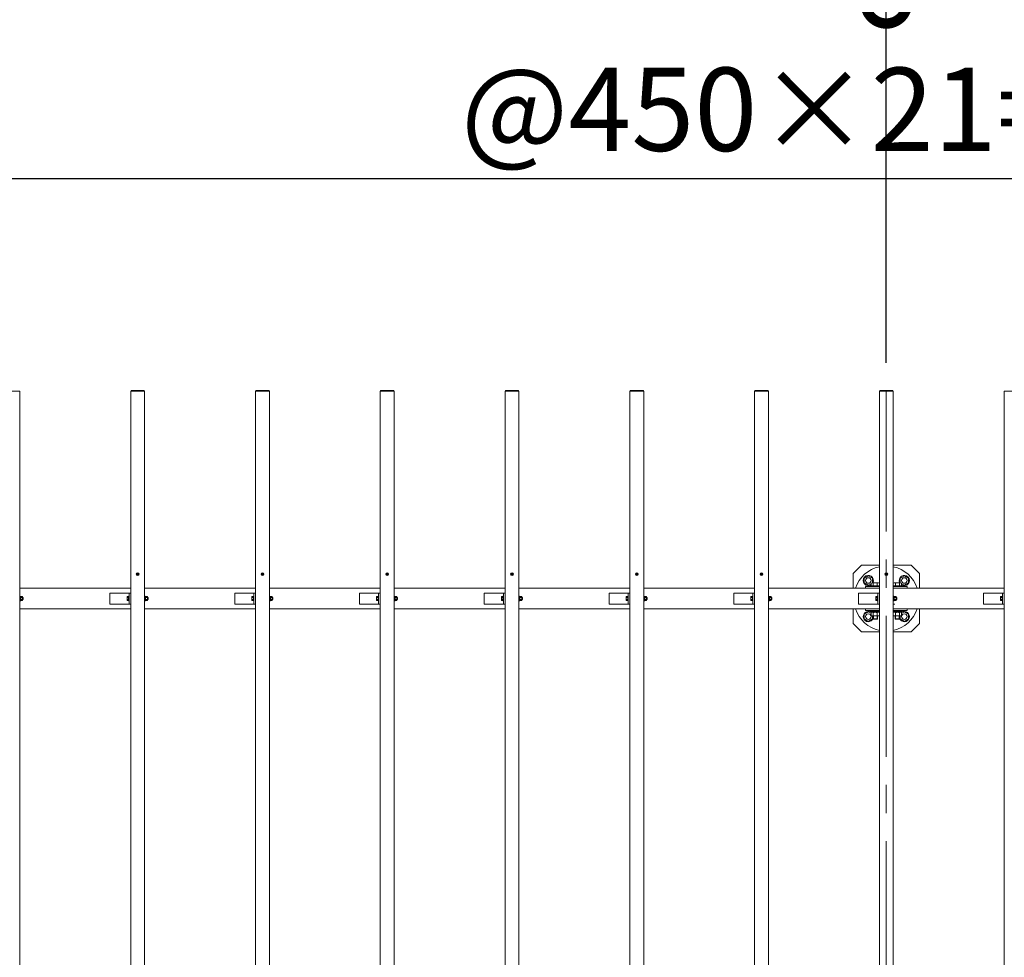
# Model space of a CAD drawing. Extents: x -29 to 20971, y -13 to 14837.
# Drawn here: x 3441 to 5217, y 10951 to 12643 of the extents above; entities that cross this region are included whole.
import ezdxf

# ---------------------------------------------------------------- set-up
doc = ezdxf.new("R2010")
doc.units = 0
doc.header["$MEASUREMENT"] = 0
doc.header["$PDMODE"] = 1
doc.linetypes.add('CENTER', pattern=[50.8, 31.75, -6.35, 6.35, -6.35])
doc.layers.get('DefPoints').update_dxf_attribs({"linetype": 'CONTINUOUS'})
for name, color, linetype, lineweight in [('FRAM3', 1, 'CONTINUOUS', 50), ('OW', 22, 'CONTINUOUS', 18), ('ボルト・ナット', 8, 'CONTINUOUS', 9), ('基準線', 6, 'CENTER', 18), ('寸法線', 3, 'CONTINUOUS', 18), ('構造', 4, 'CONTINUOUS', 18)]:
    doc.layers.add(name, color=color, linetype=linetype, lineweight=lineweight)
doc.styles.get("Standard").update_dxf_attribs({"font": 'TXT.SHX', "bigfont": 'bigfont.shx'})
doc.dimstyles.new('50-100', dxfattribs={"dimscale": 50, "dimtxt": 3, "dimasz": 3, "dimexe": 0, "dimexo": 1, "dimgap": 1, "dimtad": 3, "dimdec": 0, "dimlfac": 2, "dimdsep": 46, "dimtxsty": 'STANDARD', "dimblk": 'DOTSMALL', "dimcen": 0, "dimclrd": 256, "dimclre": 256, "dimclrt": 7, "dimadec": 0, "dimazin": 0, "dimtfac": 1, "dimtdec": 0, "dimtix": 1, "dimtmove": 2, "dimatfit": 3, "dimldrblk": 'DOTSMALL', "dimfxl": 1, "dimtolj": 1, "dimarcsym": 0})

# ---------------------------------------------------------------- blocks, each defined once
blk = doc.blocks.new('_DotSmall')
at = {"layer": 'FRAM3', "color": 0, "const_width": 0.5}
blk.add_lwpolyline([(-0.0625, 0, 1), (0.0625, 0, 1)], format="xyb", close=True, dxfattribs=at)
blk = doc.blocks.new('*D40')
at = {"layer": 'DefPoints', "color": 0, "transparency": 16777216}
for p in [(7253.9, 12355.9), (2753.9, 11973.5), (7253.9, 11973.5)]:
    blk.add_point(p, dxfattribs=at)
at = {"layer": '寸法線', "lineweight": -2, "transparency": 16777216}
for p, q in [((2753.9, 12023.5), (2753.9, 12355.9)), ((2753.9, 12355.9), (7253.9, 12355.9)), ((7253.9, 12023.5), (7253.9, 12355.9))]:
    blk.add_line(p, q, dxfattribs=at)
at = {"layer": '寸法線', "lineweight": -2, "transparency": 16777216, "xscale": 150, "yscale": 150, "zscale": 150, "rotation": 180}
blk.add_blockref('_DotSmall', (2753.9, 12355.9), dxfattribs=at)
at = {"layer": '寸法線', "lineweight": -2, "transparency": 16777216, "xscale": 150, "yscale": 150, "zscale": 150}
blk.add_blockref('_DotSmall', (7253.9, 12355.9), dxfattribs=at)
at = {"layer": '寸法線', "color": 7, "transparency": 16777216, "insert": (5003.9, 12480.9), "char_height": 150, "attachment_point": 5}
blk.add_mtext('\\A1;@450×21=9000', dxfattribs=at)
blk = doc.blocks.new('*D43')
at = {"layer": 'DefPoints', "color": 0, "transparency": 16777216}
for p in [(5003.9, 12673.1), (3203.9, 11973.5), (5003.9, 11973.5)]:
    blk.add_point(p, dxfattribs=at)
at = {"layer": '寸法線', "lineweight": -2, "transparency": 16777216}
for p, q in [((3203.9, 12023.5), (3203.9, 12673.1)), ((3203.9, 12673.1), (5003.9, 12673.1)), ((5003.9, 12023.5), (5003.9, 12673.1))]:
    blk.add_line(p, q, dxfattribs=at)
at = {"layer": '寸法線', "lineweight": -2, "transparency": 16777216, "xscale": 150, "yscale": 150, "zscale": 150, "rotation": 180}
blk.add_blockref('_DotSmall', (3203.9, 12673.1), dxfattribs=at)
at = {"layer": '寸法線', "lineweight": -2, "transparency": 16777216, "xscale": 150, "yscale": 150, "zscale": 150}
blk.add_blockref('_DotSmall', (5003.9, 12673.1), dxfattribs=at)
at = {"layer": '寸法線', "color": 7, "transparency": 16777216, "insert": (4103.9, 12798.1), "char_height": 150, "attachment_point": 5}
blk.add_mtext('\\A1;3600', dxfattribs=at)
blk = doc.blocks.new('*D44')
at = {"layer": 'DefPoints', "color": 0, "transparency": 16777216}
for p in [(6803.9, 12673.1), (5003.9, 11973.5), (6803.9, 11973.5)]:
    blk.add_point(p, dxfattribs=at)
at = {"layer": '寸法線', "lineweight": -2, "transparency": 16777216}
for p, q in [((5003.9, 12023.5), (5003.9, 12673.1)), ((5003.9, 12673.1), (6803.9, 12673.1)), ((6803.9, 12023.5), (6803.9, 12673.1))]:
    blk.add_line(p, q, dxfattribs=at)
at = {"layer": '寸法線', "lineweight": -2, "transparency": 16777216, "xscale": 150, "yscale": 150, "zscale": 150, "rotation": 180}
blk.add_blockref('_DotSmall', (5003.9, 12673.1), dxfattribs=at)
at = {"layer": '寸法線', "lineweight": -2, "transparency": 16777216, "xscale": 150, "yscale": 150, "zscale": 150}
blk.add_blockref('_DotSmall', (6803.9, 12673.1), dxfattribs=at)
at = {"layer": '寸法線', "color": 7, "transparency": 16777216, "insert": (5903.9, 12798.1), "char_height": 150, "attachment_point": 5}
blk.add_mtext('\\A1;3600', dxfattribs=at)
blk = doc.blocks.new('*D46')
at = {"layer": 'DefPoints', "color": 0, "transparency": 16777216}
for p in [(7316.4, 13023.7), (2691.4, 11617.2), (7316.4, 11617.2)]:
    blk.add_point(p, dxfattribs=at)
at = {"layer": '寸法線', "lineweight": -2, "transparency": 16777216}
for p, q in [((2691.4, 11667.2), (2691.4, 13023.7)), ((2691.4, 13023.7), (7316.4, 13023.7)), ((7316.4, 11667.2), (7316.4, 13023.7))]:
    blk.add_line(p, q, dxfattribs=at)
at = {"layer": '寸法線', "lineweight": -2, "transparency": 16777216, "xscale": 150, "yscale": 150, "zscale": 150, "rotation": 180}
blk.add_blockref('_DotSmall', (2691.4, 13023.7), dxfattribs=at)
at = {"layer": '寸法線', "lineweight": -2, "transparency": 16777216, "xscale": 150, "yscale": 150, "zscale": 150}
blk.add_blockref('_DotSmall', (7316.4, 13023.7), dxfattribs=at)
at = {"layer": '寸法線', "color": 7, "transparency": 16777216, "insert": (5003.9, 13148.7), "char_height": 150, "attachment_point": 5}
blk.add_mtext('\\A1;9250', dxfattribs=at)

msp = doc.modelspace()

# ---------------------------------------------------------------- linework, layer by layer
at = {"layer": 'OW'}
for p, q in [((3416.42, 11972.68), (3441.42, 11972.68)), ((3441.42, 11972.68), (3441.42, 9974.28)), ((3641.42, 11972.68), (3666.42, 11972.68)), ((3641.42, 11972.68), (3641.42, 9974.28)), ((3641.92, 11973.48), (3665.92, 11973.48)), ((3641.92, 11972.68), (3641.92, 11973.48)), ((3643.42, 11972.68), (3643.42, 11973.48)), ((3664.42, 11972.68), (3664.42, 11973.48)), ((3665.92, 11972.68), (3665.92, 11973.48)), ((3666.42, 11972.68), (3666.42, 9974.28)), ((3866.42, 11972.68), (3891.42, 11972.68)), ((3866.42, 11972.68), (3866.42, 9974.28)), ((3866.92, 11973.48), (3890.92, 11973.48)), ((3866.92, 11972.68), (3866.92, 11973.48)), ((3868.42, 11972.68), (3868.42, 11973.48)), ((3889.42, 11972.68), (3889.42, 11973.48)), ((3890.92, 11972.68), (3890.92, 11973.48)), ((3891.42, 11972.68), (3891.42, 9974.28)), ((4091.42, 11972.68), (4116.42, 11972.68)), ((4091.42, 11972.68), (4091.42, 9974.28)), ((4091.92, 11973.48), (4115.92, 11973.48)), ((4091.92, 11972.68), (4091.92, 11973.48)), ((4093.42, 11972.68), (4093.42, 11973.48)), ((4114.42, 11972.68), (4114.42, 11973.48)), ((4115.92, 11972.68), (4115.92, 11973.48)), ((4116.42, 11972.68), (4116.42, 9974.28)), ((4316.42, 11972.68), (4341.42, 11972.68)), ((4316.42, 11972.68), (4316.42, 9974.28)), ((4316.92, 11973.48), (4340.92, 11973.48)), ((4316.92, 11972.68), (4316.92, 11973.48)), ((4318.42, 11972.68), (4318.42, 11973.48)), ((4339.42, 11972.68), (4339.42, 11973.48)), ((4340.92, 11972.68), (4340.92, 11973.48)), ((4341.42, 11972.68), (4341.42, 9974.28)), ((4541.42, 11972.68), (4566.42, 11972.68)), ((4541.42, 11972.68), (4541.42, 9974.28)), ((4541.92, 11973.48), (4565.92, 11973.48)), ((4541.92, 11972.68), (4541.92, 11973.48)), ((4543.42, 11972.68), (4543.42, 11973.48)), ((4564.42, 11972.68), (4564.42, 11973.48)), ((4565.92, 11972.68), (4565.92, 11973.48)), ((4566.42, 11972.68), (4566.42, 9974.28)), ((4766.42, 11972.68), (4791.42, 11972.68)), ((4766.42, 11972.68), (4766.42, 9974.28)), ((4766.92, 11973.48), (4790.92, 11973.48)), ((4766.92, 11972.68), (4766.92, 11973.48)), ((4768.42, 11972.68), (4768.42, 11973.48)), ((4789.42, 11972.68), (4789.42, 11973.48)), ((4790.92, 11972.68), (4790.92, 11973.48)), ((4791.42, 11972.68), (4791.42, 9974.28)), ((4991.42, 11972.68), (5016.42, 11972.68)), ((4991.42, 11972.68), (4991.42, 9974.28)), ((4991.92, 11973.48), (5015.92, 11973.48)), ((4991.92, 11972.68), (4991.92, 11973.48)), ((4993.42, 11972.68), (4993.42, 11973.48)), ((5014.42, 11972.68), (5014.42, 11973.48)), ((5015.92, 11972.68), (5015.92, 11973.48)), ((5016.42, 11972.68), (5016.42, 9974.28)), ((5216.42, 11972.68), (5241.42, 11972.68)), ((5216.42, 11972.68), (5216.42, 9974.28))]:
    msp.add_line(p, q, dxfattribs=at)
at = {"layer": 'ボルト・ナット'}
for p, q in [((3653.54, 11642.55), (3652.79, 11643.3)), ((3652.79, 11641.65), (3653.54, 11642.4)), ((3653.84, 11642.85), (3653.09, 11643.6)), ((3653.09, 11641.35), (3653.84, 11642.1)), ((3653.99, 11642.85), (3654.75, 11643.6)), ((3654.75, 11641.35), (3653.99, 11642.1)), ((3654.29, 11642.55), (3655.05, 11643.3)), ((3654.29, 11642.4), (3655.05, 11641.65)), ((3878.54, 11642.55), (3877.79, 11643.3)), ((3877.79, 11641.65), (3878.54, 11642.4)), ((3878.84, 11642.85), (3878.09, 11643.6)), ((3878.09, 11641.35), (3878.84, 11642.1)), ((3878.99, 11642.85), (3879.75, 11643.6)), ((3879.75, 11641.35), (3878.99, 11642.1)), ((3879.29, 11642.55), (3880.05, 11643.3)), ((3879.29, 11642.4), (3880.05, 11641.65)), ((4103.54, 11642.55), (4102.79, 11643.3)), ((4102.79, 11641.65), (4103.54, 11642.4)), ((4103.84, 11642.85), (4103.09, 11643.6)), ((4103.09, 11641.35), (4103.84, 11642.1)), ((4103.99, 11642.85), (4104.75, 11643.6)), ((4104.75, 11641.35), (4103.99, 11642.1)), ((4104.29, 11642.55), (4105.05, 11643.3)), ((4104.29, 11642.4), (4105.05, 11641.65)), ((4328.54, 11642.55), (4327.79, 11643.3)), ((4327.79, 11641.65), (4328.54, 11642.4)), ((4328.84, 11642.85), (4328.09, 11643.6)), ((4328.09, 11641.35), (4328.84, 11642.1)), ((4328.99, 11642.85), (4329.75, 11643.6)), ((4329.75, 11641.35), (4328.99, 11642.1)), ((4329.29, 11642.55), (4330.05, 11643.3)), ((4329.29, 11642.4), (4330.05, 11641.65)), ((4553.54, 11642.55), (4552.79, 11643.3)), ((4552.79, 11641.65), (4553.54, 11642.4)), ((4553.84, 11642.85), (4553.09, 11643.6)), ((4553.09, 11641.35), (4553.84, 11642.1)), ((4553.99, 11642.85), (4554.75, 11643.6)), ((4554.75, 11641.35), (4553.99, 11642.1)), ((4554.29, 11642.55), (4555.05, 11643.3)), ((4554.29, 11642.4), (4555.05, 11641.65)), ((4778.54, 11642.55), (4777.79, 11643.3)), ((4777.79, 11641.65), (4778.54, 11642.4)), ((4778.84, 11642.85), (4778.09, 11643.6)), ((4778.09, 11641.35), (4778.84, 11642.1)), ((4778.99, 11642.85), (4779.75, 11643.6)), ((4779.75, 11641.35), (4778.99, 11642.1)), ((4779.29, 11642.55), (4780.05, 11643.3)), ((4779.29, 11642.4), (4780.05, 11641.65)), ((4963.92, 11635.31), (4971.42, 11639.64)), ((4963.92, 11635.31), (4963.92, 11626.65)), ((4978.92, 11635.31), (4971.42, 11639.64)), ((4978.92, 11635.31), (4978.92, 11626.73)), ((5003.54, 11642.55), (5002.79, 11643.3)), ((5002.79, 11641.65), (5003.54, 11642.4)), ((5003.84, 11642.85), (5003.09, 11643.6)), ((5003.09, 11641.35), (5003.84, 11642.1)), ((5003.99, 11642.85), (5004.75, 11643.6)), ((5004.75, 11641.35), (5003.99, 11642.1)), ((5004.29, 11642.55), (5005.05, 11643.3)), ((5004.29, 11642.4), (5005.05, 11641.65)), ((5028.92, 11635.31), (5036.42, 11639.64)), ((5028.92, 11635.31), (5028.92, 11626.73)), ((5043.92, 11635.31), (5036.42, 11639.64)), ((5043.92, 11635.31), (5043.92, 11626.65)), ((4963.92, 11626.65), (4971.42, 11622.32)), ((4976.41, 11625.2), (4971.42, 11622.32)), ((5031.43, 11625.2), (5036.42, 11622.32)), ((5043.92, 11626.65), (5036.42, 11622.32)), ((3443.51, 11602.23), (3443.22, 11601.73)), ((3443.22, 11595.23), (3443.22, 11601.73)), ((3443.51, 11594.72), (3443.22, 11595.23)), ((3446.18, 11602.23), (3443.51, 11602.23)), ((3446.18, 11600.35), (3443.51, 11600.35)), ((3446.18, 11596.6), (3443.51, 11596.6)), ((3446.18, 11594.72), (3443.51, 11594.72)), ((3446.18, 11602.23), (3446.47, 11601.73)), ((3446.18, 11594.72), (3446.47, 11595.23)), ((3446.47, 11595.23), (3446.47, 11601.73)), ((3447.31, 11600.48), (3446.47, 11600.48)), ((3447.62, 11600.16), (3446.47, 11600.16)), ((3447.62, 11596.79), (3446.47, 11596.79)), ((3447.31, 11596.48), (3446.47, 11596.48)), ((3447.31, 11600.48), (3447.62, 11600.16)), ((3447.62, 11596.79), (3447.31, 11596.48)), ((3668.51, 11602.23), (3668.22, 11601.73)), ((3668.22, 11595.23), (3668.22, 11601.73)), ((3668.51, 11594.72), (3668.22, 11595.23)), ((3671.18, 11602.23), (3668.51, 11602.23)), ((3671.18, 11600.35), (3668.51, 11600.35)), ((3671.18, 11596.6), (3668.51, 11596.6)), ((3671.18, 11594.72), (3668.51, 11594.72)), ((3671.18, 11602.23), (3671.47, 11601.73)), ((3671.18, 11594.72), (3671.47, 11595.23)), ((3671.47, 11595.23), (3671.47, 11601.73)), ((3672.31, 11600.48), (3671.47, 11600.48)), ((3672.62, 11600.16), (3671.47, 11600.16)), ((3672.62, 11596.79), (3671.47, 11596.79)), ((3672.31, 11596.48), (3671.47, 11596.48)), ((3672.31, 11600.48), (3672.62, 11600.16)), ((3672.62, 11596.79), (3672.31, 11596.48)), ((3893.51, 11602.23), (3893.22, 11601.73)), ((3893.22, 11595.23), (3893.22, 11601.73)), ((3893.51, 11594.72), (3893.22, 11595.23)), ((3896.18, 11602.23), (3893.51, 11602.23)), ((3896.18, 11600.35), (3893.51, 11600.35)), ((3896.18, 11596.6), (3893.51, 11596.6)), ((3896.18, 11594.72), (3893.51, 11594.72)), ((3896.18, 11602.23), (3896.47, 11601.73)), ((3896.18, 11594.72), (3896.47, 11595.23)), ((3896.47, 11595.23), (3896.47, 11601.73)), ((3897.31, 11600.48), (3896.47, 11600.48)), ((3897.62, 11600.16), (3896.47, 11600.16)), ((3897.62, 11596.79), (3896.47, 11596.79)), ((3897.31, 11596.48), (3896.47, 11596.48)), ((3897.31, 11600.48), (3897.62, 11600.16)), ((3897.62, 11596.79), (3897.31, 11596.48)), ((4118.51, 11602.23), (4118.22, 11601.73)), ((4118.22, 11595.23), (4118.22, 11601.73)), ((4118.51, 11594.72), (4118.22, 11595.23)), ((4121.18, 11602.23), (4118.51, 11602.23)), ((4121.18, 11600.35), (4118.51, 11600.35)), ((4121.18, 11596.6), (4118.51, 11596.6)), ((4121.18, 11594.72), (4118.51, 11594.72)), ((4121.18, 11602.23), (4121.47, 11601.73)), ((4121.18, 11594.72), (4121.47, 11595.23)), ((4121.47, 11595.23), (4121.47, 11601.73)), ((4122.31, 11600.48), (4121.47, 11600.48)), ((4122.62, 11600.16), (4121.47, 11600.16)), ((4122.62, 11596.79), (4121.47, 11596.79)), ((4122.31, 11596.48), (4121.47, 11596.48)), ((4122.31, 11600.48), (4122.62, 11600.16)), ((4122.62, 11596.79), (4122.31, 11596.48)), ((4343.51, 11602.23), (4343.22, 11601.73)), ((4343.22, 11595.23), (4343.22, 11601.73)), ((4343.51, 11594.72), (4343.22, 11595.23)), ((4346.18, 11602.23), (4343.51, 11602.23)), ((4346.18, 11600.35), (4343.51, 11600.35)), ((4346.18, 11596.6), (4343.51, 11596.6)), ((4346.18, 11594.72), (4343.51, 11594.72)), ((4346.18, 11602.23), (4346.47, 11601.73)), ((4346.18, 11594.72), (4346.47, 11595.23)), ((4346.47, 11595.23), (4346.47, 11601.73)), ((4347.31, 11600.48), (4346.47, 11600.48)), ((4347.62, 11600.16), (4346.47, 11600.16)), ((4347.62, 11596.79), (4346.47, 11596.79)), ((4347.31, 11596.48), (4346.47, 11596.48)), ((4347.31, 11600.48), (4347.62, 11600.16)), ((4347.62, 11596.79), (4347.31, 11596.48)), ((4568.51, 11602.23), (4568.22, 11601.73)), ((4568.22, 11595.23), (4568.22, 11601.73)), ((4568.51, 11594.72), (4568.22, 11595.23)), ((4571.18, 11602.23), (4568.51, 11602.23)), ((4571.18, 11600.35), (4568.51, 11600.35)), ((4571.18, 11596.6), (4568.51, 11596.6)), ((4571.18, 11594.72), (4568.51, 11594.72)), ((4571.18, 11602.23), (4571.47, 11601.73)), ((4571.18, 11594.72), (4571.47, 11595.23)), ((4571.47, 11595.23), (4571.47, 11601.73)), ((4572.31, 11600.48), (4571.47, 11600.48)), ((4572.62, 11600.16), (4571.47, 11600.16)), ((4572.62, 11596.79), (4571.47, 11596.79)), ((4572.31, 11596.48), (4571.47, 11596.48)), ((4572.31, 11600.48), (4572.62, 11600.16)), ((4572.62, 11596.79), (4572.31, 11596.48)), ((4793.51, 11602.23), (4793.22, 11601.73)), ((4793.22, 11595.23), (4793.22, 11601.73)), ((4793.51, 11594.72), (4793.22, 11595.23)), ((4796.18, 11602.23), (4793.51, 11602.23)), ((4796.18, 11600.35), (4793.51, 11600.35)), ((4796.18, 11596.6), (4793.51, 11596.6)), ((4796.18, 11594.72), (4793.51, 11594.72)), ((4796.18, 11602.23), (4796.47, 11601.73)), ((4796.18, 11594.72), (4796.47, 11595.23)), ((4796.47, 11595.23), (4796.47, 11601.73)), ((4797.31, 11600.48), (4796.47, 11600.48)), ((4797.62, 11600.16), (4796.47, 11600.16)), ((4797.62, 11596.79), (4796.47, 11596.79)), ((4797.31, 11596.48), (4796.47, 11596.48)), ((4797.31, 11600.48), (4797.62, 11600.16)), ((4797.62, 11596.79), (4797.31, 11596.48)), ((5018.51, 11602.23), (5018.22, 11601.73)), ((5018.22, 11595.23), (5018.22, 11601.73)), ((5018.51, 11594.72), (5018.22, 11595.23)), ((5021.18, 11602.23), (5018.51, 11602.23)), ((5021.18, 11600.35), (5018.51, 11600.35)), ((5021.18, 11596.6), (5018.51, 11596.6)), ((5021.18, 11594.72), (5018.51, 11594.72)), ((5021.18, 11602.23), (5021.47, 11601.73)), ((5021.18, 11594.72), (5021.47, 11595.23)), ((5021.47, 11595.23), (5021.47, 11601.73)), ((5022.31, 11600.48), (5021.47, 11600.48)), ((5022.62, 11600.16), (5021.47, 11600.16)), ((5022.62, 11596.79), (5021.47, 11596.79)), ((5022.31, 11596.48), (5021.47, 11596.48)), ((5022.31, 11600.48), (5022.62, 11600.16)), ((5022.62, 11596.79), (5022.31, 11596.48)), ((4963.92, 11570.31), (4971.42, 11574.64)), ((4963.92, 11570.31), (4963.92, 11561.65)), ((4963.92, 11561.65), (4971.42, 11557.32)), ((4976.41, 11571.75), (4971.42, 11574.64)), ((4978.92, 11561.65), (4971.42, 11557.32)), ((4976.41, 11573.15), (4977.42, 11573.73)), ((4976.41, 11567.81), (4976.41, 11573.15)), ((4976.41, 11567.81), (4977.42, 11567.23)), ((4990.42, 11573.73), (4977.42, 11573.73)), ((4990.42, 11567.23), (4977.42, 11567.23)), ((4978.92, 11567.23), (4978.92, 11561.65)), ((4979.92, 11561.85), (4979.92, 11567.23)), ((4979.92, 11561.85), (4980.54, 11561.23)), ((4980.17, 11567.81), (4980.17, 11573.15)), ((4980.54, 11561.23), (4980.54, 11567.23)), ((4987.29, 11561.23), (4987.29, 11567.23)), ((4987.29, 11561.23), (4987.92, 11561.85)), ((4987.67, 11567.81), (4987.67, 11573.15)), ((4987.92, 11561.85), (4987.92, 11567.23)), ((4991.42, 11573.15), (4990.42, 11573.73)), ((4991.42, 11567.8), (4990.42, 11567.23)), ((5016.42, 11573.15), (5017.42, 11573.73)), ((5016.42, 11567.8), (5017.42, 11567.23)), ((5017.42, 11573.73), (5030.42, 11573.73)), ((5017.42, 11567.23), (5030.42, 11567.23)), ((5019.92, 11561.85), (5019.92, 11567.23)), ((5020.54, 11561.23), (5019.92, 11561.85)), ((5020.17, 11567.81), (5020.17, 11573.15)), ((5020.54, 11561.23), (5020.54, 11567.23)), ((5027.29, 11561.23), (5027.29, 11567.23)), ((5027.92, 11561.85), (5027.29, 11561.23)), ((5027.67, 11567.81), (5027.67, 11573.15)), ((5027.92, 11561.85), (5027.92, 11567.23)), ((5028.92, 11567.23), (5028.92, 11561.65)), ((5028.92, 11561.65), (5036.42, 11557.32)), ((5031.43, 11573.15), (5030.42, 11573.73)), ((5031.43, 11567.81), (5030.42, 11567.23)), ((5031.43, 11571.75), (5036.42, 11574.64)), ((5031.43, 11567.81), (5031.43, 11573.15)), ((5043.92, 11570.31), (5036.42, 11574.64)), ((5043.92, 11561.65), (5036.42, 11557.32)), ((5043.92, 11570.31), (5043.92, 11561.65))]:
    msp.add_line(p, q, dxfattribs=at)
at = {"layer": 'ボルト・ナット', "ltscale": 0.5}
for p, q in [((4975.42, 11621.23), (4975.42, 11620.23)), ((4975.42, 11621.23), (4991.42, 11621.23)), ((4975.42, 11620.23), (4991.42, 11620.23)), ((4976.41, 11626.04), (4976.41, 11621.23)), ((4976.41, 11621.23), (4991.42, 11621.23)), ((4978.29, 11626.73), (4989.55, 11626.73)), ((4980.17, 11626.04), (4980.17, 11621.23)), ((4987.67, 11626.04), (4987.67, 11621.23)), ((5031.43, 11621.23), (5016.42, 11621.23)), ((5032.42, 11621.23), (5016.42, 11621.23)), ((5032.42, 11620.23), (5016.42, 11620.23)), ((5029.55, 11626.73), (5018.29, 11626.73)), ((5020.17, 11626.04), (5020.17, 11621.23)), ((5027.67, 11626.04), (5027.67, 11621.23)), ((5031.43, 11626.04), (5031.43, 11621.23)), ((5032.42, 11621.23), (5032.42, 11620.23)), ((3441.42, 11594.23), (3441.42, 11602.73)), ((3441.42, 11602.73), (3442.22, 11602.73)), ((3441.42, 11594.23), (3442.22, 11594.23)), ((3442.22, 11594.23), (3442.22, 11602.73)), ((3442.22, 11594.63), (3442.22, 11602.33)), ((3442.22, 11602.33), (3443.22, 11602.33)), ((3442.22, 11598.78), (3443.22, 11598.14)), ((3442.22, 11594.63), (3443.22, 11594.63)), ((3443.22, 11602.33), (3443.22, 11594.63)), ((3447.31, 11596.48), (3447.31, 11600.48)), ((3447.62, 11596.79), (3447.62, 11600.16)), ((3634.87, 11595.66), (3634.87, 11601.29)), ((3635.21, 11602.23), (3637.62, 11602.23)), ((3635.21, 11600.35), (3637.62, 11600.35)), ((3635.21, 11596.6), (3637.62, 11596.6)), ((3635.21, 11594.72), (3637.62, 11594.72)), ((3637.62, 11594.23), (3637.62, 11602.73)), ((3637.62, 11602.73), (3638.42, 11602.73)), ((3637.62, 11594.72), (3637.62, 11602.23)), ((3637.62, 11594.23), (3638.42, 11594.23)), ((3638.42, 11594.23), (3638.42, 11602.73)), ((3666.42, 11594.23), (3666.42, 11602.73)), ((3666.42, 11602.73), (3667.22, 11602.73)), ((3666.42, 11594.23), (3667.22, 11594.23)), ((3667.22, 11594.23), (3667.22, 11602.73)), ((3667.22, 11594.63), (3667.22, 11602.33)), ((3667.22, 11602.33), (3668.22, 11602.33)), ((3667.22, 11598.78), (3668.22, 11598.14)), ((3667.22, 11594.63), (3668.22, 11594.63)), ((3668.22, 11602.33), (3668.22, 11594.63)), ((3672.31, 11596.48), (3672.31, 11600.48)), ((3672.62, 11596.79), (3672.62, 11600.16)), ((3859.87, 11595.66), (3859.87, 11601.29)), ((3860.21, 11602.23), (3862.62, 11602.23)), ((3860.21, 11600.35), (3862.62, 11600.35)), ((3860.21, 11596.6), (3862.62, 11596.6)), ((3860.21, 11594.72), (3862.62, 11594.72)), ((3862.62, 11594.23), (3862.62, 11602.73)), ((3862.62, 11602.73), (3863.42, 11602.73)), ((3862.62, 11594.72), (3862.62, 11602.23)), ((3862.62, 11594.23), (3863.42, 11594.23)), ((3863.42, 11594.23), (3863.42, 11602.73)), ((3891.42, 11594.23), (3891.42, 11602.73)), ((3891.42, 11602.73), (3892.22, 11602.73)), ((3891.42, 11594.23), (3892.22, 11594.23)), ((3892.22, 11594.23), (3892.22, 11602.73)), ((3892.22, 11594.63), (3892.22, 11602.33)), ((3892.22, 11602.33), (3893.22, 11602.33)), ((3892.22, 11598.78), (3893.22, 11598.14)), ((3892.22, 11594.63), (3893.22, 11594.63)), ((3893.22, 11602.33), (3893.22, 11594.63)), ((3897.31, 11596.48), (3897.31, 11600.48)), ((3897.62, 11596.79), (3897.62, 11600.16)), ((4084.87, 11595.66), (4084.87, 11601.29)), ((4085.21, 11602.23), (4087.62, 11602.23)), ((4085.21, 11600.35), (4087.62, 11600.35)), ((4085.21, 11596.6), (4087.62, 11596.6)), ((4085.21, 11594.72), (4087.62, 11594.72)), ((4087.62, 11594.23), (4087.62, 11602.73)), ((4087.62, 11602.73), (4088.42, 11602.73)), ((4087.62, 11594.72), (4087.62, 11602.23)), ((4087.62, 11594.23), (4088.42, 11594.23)), ((4088.42, 11594.23), (4088.42, 11602.73)), ((4116.42, 11594.23), (4116.42, 11602.73)), ((4116.42, 11602.73), (4117.22, 11602.73)), ((4116.42, 11594.23), (4117.22, 11594.23)), ((4117.22, 11594.23), (4117.22, 11602.73)), ((4117.22, 11594.63), (4117.22, 11602.33)), ((4117.22, 11602.33), (4118.22, 11602.33)), ((4117.22, 11598.78), (4118.22, 11598.14)), ((4117.22, 11594.63), (4118.22, 11594.63)), ((4118.22, 11602.33), (4118.22, 11594.63)), ((4122.31, 11596.48), (4122.31, 11600.48)), ((4122.62, 11596.79), (4122.62, 11600.16)), ((4309.87, 11595.66), (4309.87, 11601.29)), ((4310.21, 11602.23), (4312.62, 11602.23)), ((4310.21, 11600.35), (4312.62, 11600.35)), ((4310.21, 11596.6), (4312.62, 11596.6)), ((4310.21, 11594.72), (4312.62, 11594.72)), ((4312.62, 11594.23), (4312.62, 11602.73)), ((4312.62, 11602.73), (4313.42, 11602.73)), ((4312.62, 11594.72), (4312.62, 11602.23)), ((4312.62, 11594.23), (4313.42, 11594.23)), ((4313.42, 11594.23), (4313.42, 11602.73)), ((4341.42, 11594.23), (4341.42, 11602.73)), ((4341.42, 11602.73), (4342.22, 11602.73)), ((4341.42, 11594.23), (4342.22, 11594.23)), ((4342.22, 11594.23), (4342.22, 11602.73)), ((4342.22, 11594.63), (4342.22, 11602.33)), ((4342.22, 11602.33), (4343.22, 11602.33)), ((4342.22, 11598.78), (4343.22, 11598.14)), ((4342.22, 11594.63), (4343.22, 11594.63)), ((4343.22, 11602.33), (4343.22, 11594.63)), ((4347.31, 11596.48), (4347.31, 11600.48)), ((4347.62, 11596.79), (4347.62, 11600.16)), ((4534.87, 11595.66), (4534.87, 11601.29)), ((4535.21, 11602.23), (4537.62, 11602.23)), ((4535.21, 11600.35), (4537.62, 11600.35)), ((4535.21, 11596.6), (4537.62, 11596.6)), ((4535.21, 11594.72), (4537.62, 11594.72)), ((4537.62, 11594.23), (4537.62, 11602.73)), ((4537.62, 11602.73), (4538.42, 11602.73)), ((4537.62, 11594.72), (4537.62, 11602.23)), ((4537.62, 11594.23), (4538.42, 11594.23)), ((4538.42, 11594.23), (4538.42, 11602.73)), ((4566.42, 11594.23), (4566.42, 11602.73)), ((4566.42, 11602.73), (4567.22, 11602.73)), ((4566.42, 11594.23), (4567.22, 11594.23)), ((4567.22, 11594.23), (4567.22, 11602.73)), ((4567.22, 11594.63), (4567.22, 11602.33)), ((4567.22, 11602.33), (4568.22, 11602.33)), ((4567.22, 11598.78), (4568.22, 11598.14)), ((4567.22, 11594.63), (4568.22, 11594.63)), ((4568.22, 11602.33), (4568.22, 11594.63)), ((4572.31, 11596.48), (4572.31, 11600.48)), ((4572.62, 11596.79), (4572.62, 11600.16)), ((4759.87, 11595.66), (4759.87, 11601.29)), ((4760.21, 11602.23), (4762.62, 11602.23)), ((4760.21, 11600.35), (4762.62, 11600.35)), ((4760.21, 11596.6), (4762.62, 11596.6)), ((4760.21, 11594.72), (4762.62, 11594.72)), ((4762.62, 11594.23), (4762.62, 11602.73)), ((4762.62, 11602.73), (4763.42, 11602.73)), ((4762.62, 11594.72), (4762.62, 11602.23)), ((4762.62, 11594.23), (4763.42, 11594.23)), ((4763.42, 11594.23), (4763.42, 11602.73)), ((4791.42, 11594.23), (4791.42, 11602.73)), ((4791.42, 11602.73), (4792.22, 11602.73)), ((4791.42, 11594.23), (4792.22, 11594.23)), ((4792.22, 11594.23), (4792.22, 11602.73)), ((4792.22, 11594.63), (4792.22, 11602.33)), ((4792.22, 11602.33), (4793.22, 11602.33)), ((4792.22, 11598.78), (4793.22, 11598.14)), ((4792.22, 11594.63), (4793.22, 11594.63)), ((4793.22, 11602.33), (4793.22, 11594.63)), ((4797.31, 11596.48), (4797.31, 11600.48)), ((4797.62, 11596.79), (4797.62, 11600.16)), ((4984.87, 11595.66), (4984.87, 11601.29)), ((4985.21, 11602.23), (4987.62, 11602.23)), ((4985.21, 11600.35), (4987.62, 11600.35)), ((4985.21, 11596.6), (4987.62, 11596.6)), ((4985.21, 11594.72), (4987.62, 11594.72)), ((4987.62, 11594.23), (4987.62, 11602.73)), ((4987.62, 11602.73), (4988.42, 11602.73)), ((4987.62, 11594.72), (4987.62, 11602.23)), ((4987.62, 11594.23), (4988.42, 11594.23)), ((4988.42, 11594.23), (4988.42, 11602.73)), ((5016.42, 11602.73), (5017.22, 11602.73)), ((5016.42, 11594.23), (5016.42, 11602.73)), ((5016.42, 11594.23), (5017.22, 11594.23)), ((5017.22, 11594.23), (5017.22, 11602.73)), ((5017.22, 11602.33), (5018.22, 11602.33)), ((5017.22, 11594.63), (5017.22, 11602.33)), ((5017.22, 11598.78), (5018.22, 11598.14)), ((5017.22, 11594.63), (5018.22, 11594.63)), ((5018.22, 11602.33), (5018.22, 11594.63)), ((5022.31, 11596.48), (5022.31, 11600.48)), ((5022.62, 11596.79), (5022.62, 11600.16)), ((5209.87, 11595.66), (5209.87, 11601.29)), ((5210.21, 11602.23), (5212.62, 11602.23)), ((5210.21, 11600.35), (5212.62, 11600.35)), ((5210.21, 11596.6), (5212.62, 11596.6)), ((5210.21, 11594.72), (5212.62, 11594.72)), ((5212.62, 11594.23), (5212.62, 11602.73)), ((5212.62, 11602.73), (5213.42, 11602.73)), ((5212.62, 11594.72), (5212.62, 11602.23)), ((5212.62, 11594.23), (5213.42, 11594.23)), ((5213.42, 11594.23), (5213.42, 11602.73)), ((4991.42, 11576.73), (4975.42, 11576.73)), ((4975.42, 11576.73), (4975.42, 11575.73)), ((5016.42, 11576.73), (5032.42, 11576.73)), ((5032.42, 11576.73), (5032.42, 11575.73)), ((4991.42, 11575.73), (4975.42, 11575.73)), ((4991.42, 11575.73), (4976.22, 11575.73)), ((4976.22, 11575.73), (4976.22, 11573.73)), ((4976.22, 11573.73), (4991.42, 11573.73)), ((4987.92, 11561.85), (4979.92, 11561.85)), ((4987.29, 11561.23), (4980.54, 11561.23)), ((4983.3, 11575.73), (4984.58, 11573.73)), ((5016.42, 11575.73), (5031.62, 11575.73)), ((5016.42, 11575.73), (5032.42, 11575.73)), ((5031.62, 11573.73), (5016.42, 11573.73)), ((5019.92, 11561.85), (5027.92, 11561.85)), ((5020.54, 11561.23), (5027.29, 11561.23)), ((5024.54, 11575.73), (5023.25, 11573.73)), ((5031.62, 11575.73), (5031.62, 11573.73))]:
    msp.add_line(p, q, dxfattribs=at)
for centre in [(3653.92, 11642.48), (3878.92, 11642.48), (4103.92, 11642.48), (4328.92, 11642.48), (4553.92, 11642.48), (4778.92, 11642.48), (5003.92, 11642.48)]:
    msp.add_circle(centre, 2.5, dxfattribs=at)
at = {"layer": 'ボルト・ナット'}
for centre, radius in [((3653.92, 11642.48), 2.12), ((3878.92, 11642.48), 2.12), ((4103.92, 11642.48), 2.12), ((4328.92, 11642.48), 2.12), ((4553.92, 11642.48), 2.12), ((4778.92, 11642.48), 2.12), ((4971.42, 11630.98), 5), ((5003.92, 11642.48), 2.12), ((5036.42, 11630.98), 5), ((4971.42, 11565.98), 5), ((5036.42, 11565.98), 5)]:
    msp.add_circle(centre, radius, dxfattribs=at)
for centre, radius, start, end in [((3652.94, 11643.45), 0.212, 135, 225), ((3652.94, 11641.5), 0.212, 135, 225), ((3652.94, 11643.45), 0.212, 45, 135), ((3652.94, 11641.5), 0.212, 225, 315), ((3653.47, 11642.48), 0.106, 315, 45), ((3653.92, 11642.93), 0.106, 225, 315), ((3653.92, 11642.03), 0.106, 45, 135), ((3654.37, 11642.48), 0.106, 135, 225), ((3654.9, 11643.45), 0.212, 45, 135), ((3654.9, 11641.5), 0.212, 225, 315), ((3654.9, 11643.45), 0.212, 315, 45), ((3654.9, 11641.5), 0.212, 315, 45), ((3877.94, 11643.45), 0.212, 135, 225), ((3877.94, 11641.5), 0.212, 135, 225), ((3877.94, 11643.45), 0.212, 45, 135), ((3877.94, 11641.5), 0.212, 225, 315), ((3878.47, 11642.48), 0.106, 315, 45), ((3878.92, 11642.93), 0.106, 225, 315), ((3878.92, 11642.03), 0.106, 45, 135), ((3879.37, 11642.48), 0.106, 135, 225), ((3879.9, 11643.45), 0.212, 45, 135), ((3879.9, 11641.5), 0.212, 225, 315), ((3879.9, 11643.45), 0.212, 315, 45), ((3879.9, 11641.5), 0.212, 315, 45), ((4102.94, 11643.45), 0.212, 135, 225), ((4102.94, 11641.5), 0.212, 135, 225), ((4102.94, 11643.45), 0.212, 45, 135), ((4102.94, 11641.5), 0.212, 225, 315), ((4103.47, 11642.48), 0.106, 315, 45), ((4103.92, 11642.93), 0.106, 225, 315), ((4103.92, 11642.03), 0.106, 45, 135), ((4104.37, 11642.48), 0.106, 135, 225), ((4104.9, 11643.45), 0.212, 45, 135), ((4104.9, 11641.5), 0.212, 225, 315), ((4104.9, 11643.45), 0.212, 315, 45), ((4104.9, 11641.5), 0.212, 315, 45), ((4327.94, 11643.45), 0.212, 135, 225), ((4327.94, 11641.5), 0.212, 135, 225), ((4327.94, 11643.45), 0.212, 45, 135), ((4327.94, 11641.5), 0.212, 225, 315), ((4328.47, 11642.48), 0.106, 315, 45), ((4328.92, 11642.93), 0.106, 225, 315), ((4328.92, 11642.03), 0.106, 45, 135), ((4329.37, 11642.48), 0.106, 135, 225), ((4329.9, 11643.45), 0.212, 45, 135), ((4329.9, 11641.5), 0.212, 225, 315), ((4329.9, 11643.45), 0.212, 315, 45), ((4329.9, 11641.5), 0.212, 315, 45), ((4552.94, 11643.45), 0.212, 135, 225), ((4552.94, 11641.5), 0.212, 135, 225), ((4552.94, 11643.45), 0.212, 45, 135), ((4552.94, 11641.5), 0.212, 225, 315), ((4553.47, 11642.48), 0.106, 315, 45), ((4553.92, 11642.93), 0.106, 225, 315), ((4553.92, 11642.03), 0.106, 45, 135), ((4554.37, 11642.48), 0.106, 135, 225), ((4554.9, 11643.45), 0.212, 45, 135), ((4554.9, 11641.5), 0.212, 225, 315), ((4554.9, 11643.45), 0.212, 315, 45), ((4554.9, 11641.5), 0.212, 315, 45), ((4777.94, 11643.45), 0.212, 135, 225), ((4777.94, 11641.5), 0.212, 135, 225), ((4777.94, 11643.45), 0.212, 45, 135), ((4777.94, 11641.5), 0.212, 225, 315), ((4778.47, 11642.48), 0.106, 315, 45), ((4778.92, 11642.93), 0.106, 225, 315), ((4778.92, 11642.03), 0.106, 45, 135), ((4779.37, 11642.48), 0.106, 135, 225), ((4779.9, 11643.45), 0.212, 45, 135), ((4779.9, 11641.5), 0.212, 225, 315), ((4779.9, 11643.45), 0.212, 315, 45), ((4779.9, 11641.5), 0.212, 315, 45), ((4971.42, 11630.98), 9.25, 332.64777, 302.67405), ((5002.94, 11643.45), 0.212, 135, 225), ((5002.94, 11641.5), 0.212, 135, 225), ((5002.94, 11643.45), 0.212, 45, 135), ((5002.94, 11641.5), 0.212, 225, 315), ((5003.47, 11642.48), 0.106, 315, 45), ((5003.92, 11642.93), 0.106, 225, 315), ((5003.92, 11642.03), 0.106, 45, 135), ((5004.37, 11642.48), 0.106, 135, 225), ((5004.9, 11643.45), 0.212, 45, 135), ((5004.9, 11641.5), 0.212, 225, 315), ((5004.9, 11643.45), 0.212, 315, 45), ((5004.9, 11641.5), 0.212, 315, 45), ((5036.42, 11630.98), 9.25, 237.32595, 207.35223), ((3444.88, 11601.29), 1.66, 145.61575, 214.38425), ((3449.43, 11598.48), 6.21, 162.41205, 197.58795), ((3444.88, 11595.66), 1.66, 145.61575, 214.38425), ((3444.81, 11601.29), 1.66, 325.61575, 34.38425), ((3440.26, 11598.48), 6.21, 342.41205, 17.58795), ((3444.81, 11595.66), 1.66, 325.61575, 34.38425), ((3669.88, 11601.29), 1.66, 145.61575, 214.38425), ((3674.43, 11598.48), 6.21, 162.41205, 197.58795), ((3669.88, 11595.66), 1.66, 145.61575, 214.38425), ((3669.81, 11601.29), 1.66, 325.61575, 34.38425), ((3665.26, 11598.48), 6.21, 342.41205, 17.58795), ((3669.81, 11595.66), 1.66, 325.61575, 34.38425), ((3894.88, 11601.29), 1.66, 145.61575, 214.38425), ((3899.43, 11598.48), 6.21, 162.41205, 197.58795), ((3894.88, 11595.66), 1.66, 145.61575, 214.38425), ((3894.81, 11601.29), 1.66, 325.61575, 34.38425), ((3890.26, 11598.48), 6.21, 342.41205, 17.58795), ((3894.81, 11595.66), 1.66, 325.61575, 34.38425), ((4119.88, 11601.29), 1.66, 145.61575, 214.38425), ((4124.43, 11598.48), 6.21, 162.41205, 197.58795), ((4119.88, 11595.66), 1.66, 145.61575, 214.38425), ((4119.81, 11601.29), 1.66, 325.61575, 34.38425), ((4115.26, 11598.48), 6.21, 342.41205, 17.58795), ((4119.81, 11595.66), 1.66, 325.61575, 34.38425), ((4344.88, 11601.29), 1.66, 145.61575, 214.38425), ((4349.43, 11598.48), 6.21, 162.41205, 197.58795), ((4344.88, 11595.66), 1.66, 145.61575, 214.38425), ((4344.81, 11601.29), 1.66, 325.61575, 34.38425), ((4340.26, 11598.48), 6.21, 342.41205, 17.58795), ((4344.81, 11595.66), 1.66, 325.61575, 34.38425), ((4569.88, 11601.29), 1.66, 145.61575, 214.38425), ((4574.43, 11598.48), 6.21, 162.41205, 197.58795), ((4569.88, 11595.66), 1.66, 145.61575, 214.38425), ((4569.81, 11601.29), 1.66, 325.61575, 34.38425), ((4565.26, 11598.48), 6.21, 342.41205, 17.58795), ((4569.81, 11595.66), 1.66, 325.61575, 34.38425), ((4794.88, 11601.29), 1.66, 145.61575, 214.38425), ((4799.43, 11598.48), 6.21, 162.41205, 197.58795), ((4794.88, 11595.66), 1.66, 145.61575, 214.38425), ((4794.81, 11601.29), 1.66, 325.61575, 34.38425), ((4790.26, 11598.48), 6.21, 342.41205, 17.58795), ((4794.81, 11595.66), 1.66, 325.61575, 34.38425), ((5019.88, 11601.29), 1.66, 145.61575, 214.38425), ((5024.43, 11598.48), 6.21, 162.41205, 197.58795), ((5019.88, 11595.66), 1.66, 145.61575, 214.38425), ((5019.81, 11601.29), 1.66, 325.61575, 34.38425), ((5015.26, 11598.48), 6.21, 342.41205, 17.58795), ((5019.81, 11595.66), 1.66, 325.61575, 34.38425), ((4971.42, 11565.98), 9.25, 58.74567, 336.75677), ((4978.29, 11570.4), 3.32, 55.61575, 124.38425), ((4978.29, 11570.55), 3.32, 235.61575, 304.38425), ((4971.42, 11565.98), 9.25, 53.65979, 56.9125), ((4983.92, 11561.31), 12.42, 72.41205, 107.58795), ((4983.92, 11579.65), 12.42, 252.41205, 287.58795), ((4989.55, 11570.4), 3.32, 55.73172, 124.38425), ((4989.55, 11570.55), 3.32, 235.61575, 304.26828), ((5018.29, 11570.4), 3.32, 55.61575, 124.26828), ((5018.29, 11570.55), 3.32, 235.73172, 304.38425), ((5023.92, 11561.31), 12.42, 72.41205, 107.58795), ((5023.92, 11579.65), 12.42, 252.41205, 287.58795), ((5029.55, 11570.4), 3.32, 55.61575, 124.38425), ((5029.55, 11570.55), 3.32, 235.61575, 304.38425), ((5036.42, 11565.98), 9.25, 203.24323, 121.25433), ((5036.42, 11565.98), 9.25, 123.0875, 126.34021)]:
    msp.add_arc(centre, radius, start, end, dxfattribs=at)
at = {"layer": 'ボルト・ナット', "ltscale": 0.5}
for centre, radius, start, end in [((4978.29, 11623.81), 2.92, 50, 130), ((4983.92, 11616.07), 10.65, 69.37179, 110.62821), ((4989.55, 11623.81), 2.92, 50.14214, 130), ((5018.29, 11623.81), 2.92, 50, 129.85786), ((5023.92, 11616.07), 10.65, 69.37179, 110.62821), ((5029.55, 11623.81), 2.92, 50, 130), ((3636.33, 11601.29), 1.46, 140, 220), ((3640.2, 11598.48), 5.33, 159.37179, 200.62821), ((3636.33, 11595.66), 1.46, 140, 220), ((3861.33, 11601.29), 1.46, 140, 220), ((3865.2, 11598.48), 5.33, 159.37179, 200.62821), ((3861.33, 11595.66), 1.46, 140, 220), ((4086.33, 11601.29), 1.46, 140, 220), ((4090.2, 11598.48), 5.33, 159.37179, 200.62821), ((4086.33, 11595.66), 1.46, 140, 220), ((4311.33, 11601.29), 1.46, 140, 220), ((4315.2, 11598.48), 5.33, 159.37179, 200.62821), ((4311.33, 11595.66), 1.46, 140, 220), ((4536.33, 11601.29), 1.46, 140, 220), ((4540.2, 11598.48), 5.33, 159.37179, 200.62821), ((4536.33, 11595.66), 1.46, 140, 220), ((4761.33, 11601.29), 1.46, 140, 220), ((4765.2, 11598.48), 5.33, 159.37179, 200.62821), ((4761.33, 11595.66), 1.46, 140, 220), ((4986.33, 11601.29), 1.46, 140, 220), ((4990.2, 11598.48), 5.33, 159.37179, 200.62821), ((4986.33, 11595.66), 1.46, 140, 220), ((5211.33, 11601.29), 1.46, 140, 220), ((5215.2, 11598.48), 5.33, 159.37179, 200.62821), ((5211.33, 11595.66), 1.46, 140, 220)]:
    msp.add_arc(centre, radius, start, end, dxfattribs=at)
at = {"layer": '基準線', "ltscale": 8}
msp.add_line((5003.92, 11973.48), (5003.92, 9973.48), dxfattribs=at)
at = {"layer": '構造', "ltscale": 0.5}
for p, q in [((3441.42, 11617.23), (3641.42, 11617.23)), ((3666.42, 11617.23), (3866.42, 11617.23)), ((3891.42, 11617.23), (4091.42, 11617.23)), ((4116.42, 11617.23), (4316.42, 11617.23)), ((4341.42, 11617.23), (4541.42, 11617.23)), ((4566.42, 11617.23), (4766.42, 11617.23)), ((4791.42, 11617.23), (4991.42, 11617.23)), ((4966.23, 11617.23), (4966.23, 11620.23)), ((4991.42, 11620.23), (4966.23, 11620.23)), ((5041.61, 11620.23), (5016.42, 11620.23)), ((5016.42, 11617.23), (5216.42, 11617.23)), ((5041.61, 11617.23), (5041.61, 11620.23)), ((3603.92, 11608.48), (3603.92, 11588.48)), ((3638.42, 11608.48), (3603.92, 11608.48)), ((3638.42, 11608.48), (3641.42, 11608.48)), ((3828.92, 11608.48), (3828.92, 11588.48)), ((3863.42, 11608.48), (3828.92, 11608.48)), ((3863.42, 11608.48), (3866.42, 11608.48)), ((4053.92, 11608.48), (4053.92, 11588.48)), ((4088.42, 11608.48), (4053.92, 11608.48)), ((4088.42, 11608.48), (4091.42, 11608.48)), ((4278.92, 11608.48), (4278.92, 11588.48)), ((4313.42, 11608.48), (4278.92, 11608.48)), ((4313.42, 11608.48), (4316.42, 11608.48)), ((4503.92, 11608.48), (4503.92, 11588.48)), ((4538.42, 11608.48), (4503.92, 11608.48)), ((4538.42, 11608.48), (4541.42, 11608.48)), ((4728.92, 11608.48), (4728.92, 11588.48)), ((4763.42, 11608.48), (4728.92, 11608.48)), ((4763.42, 11608.48), (4766.42, 11608.48)), ((4953.92, 11608.48), (4953.92, 11588.48)), ((4988.42, 11608.48), (4953.92, 11608.48)), ((4988.42, 11608.48), (4991.42, 11608.48)), ((5178.92, 11608.48), (5178.92, 11588.48)), ((5213.42, 11608.48), (5178.92, 11608.48)), ((5213.42, 11608.48), (5216.42, 11608.48)), ((3441.42, 11579.73), (3641.42, 11579.73)), ((3638.42, 11588.48), (3603.92, 11588.48)), ((3638.42, 11588.48), (3641.42, 11588.48)), ((3666.42, 11579.73), (3866.42, 11579.73)), ((3863.42, 11588.48), (3828.92, 11588.48)), ((3863.42, 11588.48), (3866.42, 11588.48)), ((3891.42, 11579.73), (4091.42, 11579.73)), ((4088.42, 11588.48), (4053.92, 11588.48)), ((4088.42, 11588.48), (4091.42, 11588.48)), ((4116.42, 11579.73), (4316.42, 11579.73)), ((4313.42, 11588.48), (4278.92, 11588.48)), ((4313.42, 11588.48), (4316.42, 11588.48)), ((4341.42, 11579.73), (4541.42, 11579.73)), ((4538.42, 11588.48), (4503.92, 11588.48)), ((4538.42, 11588.48), (4541.42, 11588.48)), ((4566.42, 11579.73), (4766.42, 11579.73)), ((4763.42, 11588.48), (4728.92, 11588.48)), ((4763.42, 11588.48), (4766.42, 11588.48)), ((4791.42, 11579.73), (4991.42, 11579.73)), ((4988.42, 11588.48), (4953.92, 11588.48)), ((4966.23, 11576.73), (4966.23, 11579.73)), ((4966.23, 11576.73), (4991.42, 11576.73)), ((4988.42, 11588.48), (4991.42, 11588.48)), ((5019.42, 11588.48), (5016.42, 11588.48)), ((5016.42, 11579.73), (5216.42, 11579.73)), ((5016.42, 11576.73), (5041.61, 11576.73)), ((5041.61, 11576.73), (5041.61, 11579.73)), ((5213.42, 11588.48), (5178.92, 11588.48)), ((5213.42, 11588.48), (5216.42, 11588.48))]:
    msp.add_line(p, q, dxfattribs=at)
at = {"layer": '構造'}
for points in [[(4991.42, 11658.48), (4958.92, 11658.48), (4943.92, 11643.48), (4943.92, 11617.23)], [(5063.92, 11617.23), (5063.92, 11643.48), (5048.92, 11658.48), (5016.42, 11658.48)], [(4943.92, 11579.73), (4943.92, 11553.48), (4958.92, 11538.48), (4991.42, 11538.48)], [(5016.42, 11538.48), (5048.92, 11538.48), (5063.92, 11553.48), (5063.92, 11579.73)]]:
    msp.add_lwpolyline(points, dxfattribs=at)
at = {"layer": '構造', "ltscale": 0.5}
for points in [[(3641.42, 11588.48), (3638.42, 11588.48), (3638.42, 11608.48), (3641.42, 11608.48)], [(3866.42, 11588.48), (3863.42, 11588.48), (3863.42, 11608.48), (3866.42, 11608.48)], [(4091.42, 11588.48), (4088.42, 11588.48), (4088.42, 11608.48), (4091.42, 11608.48)], [(4316.42, 11588.48), (4313.42, 11588.48), (4313.42, 11608.48), (4316.42, 11608.48)], [(4541.42, 11588.48), (4538.42, 11588.48), (4538.42, 11608.48), (4541.42, 11608.48)], [(4766.42, 11588.48), (4763.42, 11588.48), (4763.42, 11608.48), (4766.42, 11608.48)], [(4991.42, 11588.48), (4988.42, 11588.48), (4988.42, 11608.48), (4991.42, 11608.48)], [(5216.42, 11588.48), (5213.42, 11588.48), (5213.42, 11608.48), (5216.42, 11608.48)]]:
    msp.add_lwpolyline(points, dxfattribs=at)
at = {"layer": '構造'}
for start, end in [(102.28449, 161.38854), (18.61146, 77.71551), (198.61146, 257.71551), (282.28449, 341.38854)]:
    msp.add_arc((5003.92, 11598.48), 58.75, start, end, dxfattribs=at)

# ---------------------------------------------------------------- dimensions: what is measured, and where the dimension line sits
at = {"layer": '寸法線'}
for base, p1, p2, picture, middle in [((7316.42, 13023.73), (2691.42, 11617.23), (7316.42, 11617.23), '*D46', (5003.92, 13148.73)), ((5003.92, 12673.09), (3203.92, 11973.48), (5003.92, 11973.48), '*D43', (4103.92, 12798.09)), ((6803.92, 12673.09), (5003.92, 11973.48), (6803.92, 11973.48), '*D44', (5903.92, 12798.09))]:
    dim = msp.add_linear_dim(base=base, p1=p1, p2=p2, dimstyle='50-100', dxfattribs=at)
    dim.commit()
    dim.dimension.update_dxf_attribs({"geometry": picture, "text_midpoint": middle})
dim = msp.add_linear_dim(base=(7253.92, 12355.87), p1=(2753.92, 11973.48), p2=(7253.92, 11973.48), text='@450×21=<>', dimstyle='50-100', dxfattribs=at)
dim.commit()
dim.dimension.update_dxf_attribs({"geometry": '*D40', "text_midpoint": (5003.92, 12480.87)})

doc.saveas('drawing.dxf')
